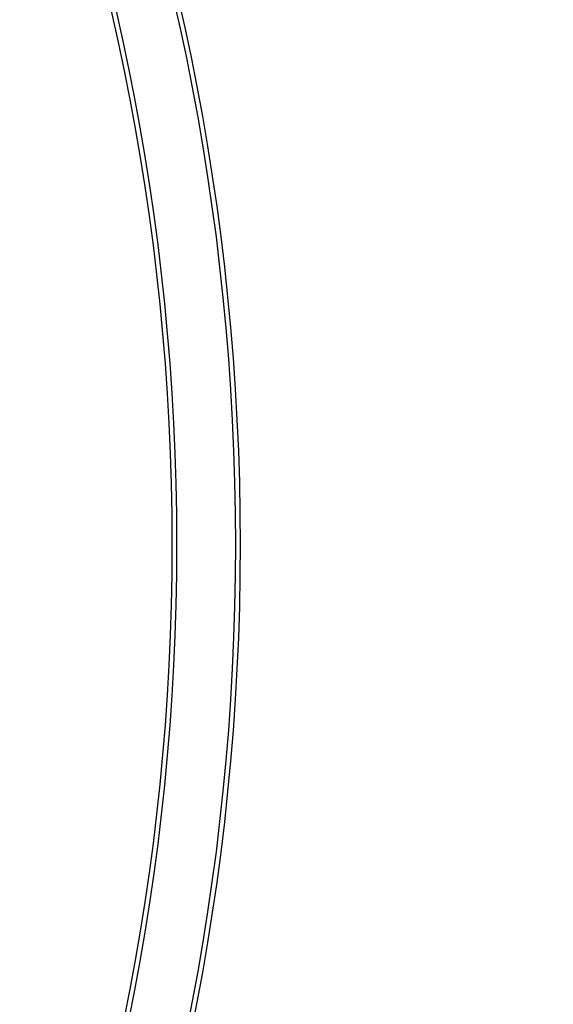
# Model space of a CAD drawing. Units: inches. Extents: x -10.5 to 35.3, y -19.3 to 12.5.
# Drawn here: x 0.3 to 1, y -11.8 to -10.6 of the extents above; entities that cross this region are included whole.
import ezdxf

# ---------------------------------------------------------------- set-up
doc = ezdxf.new("R2010")
doc.units = ezdxf.units.IN
doc.header["$LTSCALE"] = 0.935
doc.header["$MEASUREMENT"] = 0
doc.layers.get('0').update_dxf_attribs({"linetype": 'CONTINUOUS'})

msp = doc.modelspace()

# ---------------------------------------------------------------- linework, layer by layer
at = {"color": 7, "linetype": 'CONTINUOUS'}
for centre, radius in [((-2.293, -11.2331), 5.9449), ((-2.3145, -11.2546), 4.9606), ((-2.3145, -11.2546), 4.9488), ((-2.3145, -11.2546), 4.6276), ((-2.3145, -11.2546), 4.6232), ((-2.3145, -11.2546), 3.7913), ((-2.3145, -11.2546), 3.7598), ((-2.293, -11.2331), 3.6417), ((-2.3145, -11.2546), 2.8994), ((-2.3145, -11.2546), 2.8937), ((-2.3145, -11.2546), 2.8232), ((-2.3145, -11.2546), 2.8175)]:
    msp.add_circle(centre, radius, dxfattribs=at)
at = {"color": 6, "linetype": 'CONTINUOUS'}
for radius in [3.7905, 3.759]:
    msp.add_circle((-2.3145, -11.2546), radius, dxfattribs=at)
at = {"color": 7, "linetype": 'CONTINUOUS'}
for radius, start, end in [(8.0256, 8.84979, 351.15021), (7.8346, 3.66307, 260.81531)]:
    msp.add_arc((-2.293, -11.2331), radius, start, end, dxfattribs=at)

doc.saveas('drawing.dxf')
